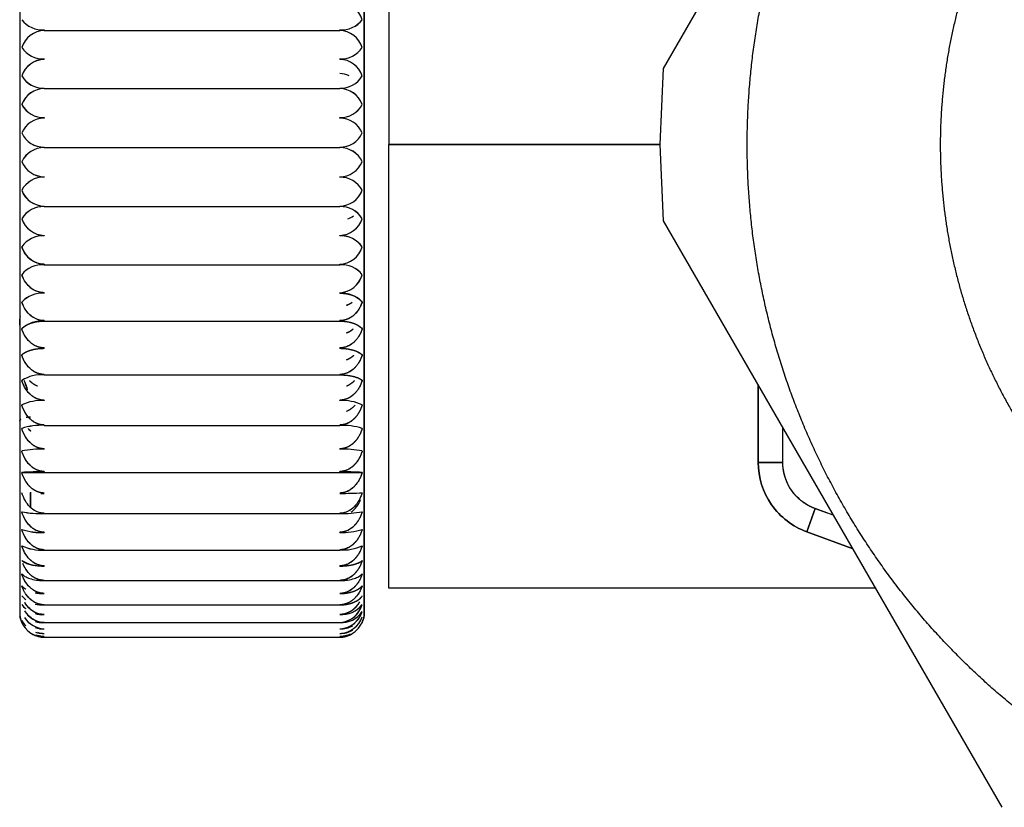
# Model space of a CAD drawing. Units: millimetres. Extents: x -18 to 1621, y -18 to 986.
# Drawn here: x 1483 to 1503, y 347 to 363 of the extents above; entities that cross this region are included whole.
import ezdxf

# ---------------------------------------------------------------- set-up
doc = ezdxf.new("R2010")
doc.units = ezdxf.units.MM
for name, color, linetype in [('40411000_SICHERH', 7, 'Continuous'), ('Default', 7, 'Continuous'), ('DV5_Standard', 7, 'Continuous')]:
    doc.layers.add(name, color=color, linetype=linetype)

# ---------------------------------------------------------------- blocks, each defined once
blk = doc.blocks.new('SE4')
at = {"layer": '40411000_SICHERH', "color": 7, "linetype": 'Continuous'}
for p, q in [((1503.443, 374.391), (1496.569, 362.485)), ((1483.496, 370.438), (1483.496, 351.438)), ((1490.496, 370.438), (1490.496, 351.438)), ((1490.496, 351.438), (1490.496, 370.438)), ((1483.496, 370.217), (1483.496, 351.576)), ((1490.996, 369.938), (1490.996, 360.938)), ((1483.996, 363.266), (1483.996, 363.258)), ((1483.996, 363.258), (1483.996, 363.266)), ((1483.996, 363.258), (1489.996, 363.258)), ((1489.996, 363.266), (1489.996, 363.258)), ((1489.996, 363.258), (1489.996, 363.266)), ((1483.996, 362.679), (1483.996, 362.67)), ((1483.996, 362.67), (1483.996, 362.679)), ((1489.996, 362.679), (1489.996, 362.67)), ((1489.996, 362.67), (1489.996, 362.679)), ((1496.569, 362.485), (1496.496, 360.938)), ((1483.996, 362.085), (1483.996, 362.076)), ((1483.996, 362.076), (1483.996, 362.085)), ((1483.996, 362.076), (1489.996, 362.076)), ((1489.996, 362.085), (1489.996, 362.076)), ((1489.996, 362.076), (1489.996, 362.085)), ((1483.996, 361.487), (1483.996, 361.478)), ((1483.996, 361.478), (1483.996, 361.487)), ((1489.996, 361.487), (1489.996, 361.478)), ((1489.996, 361.478), (1489.996, 361.487)), ((1483.996, 360.886), (1483.996, 360.877)), ((1483.996, 360.877), (1483.996, 360.886)), ((1483.996, 360.877), (1489.996, 360.877)), ((1489.996, 360.886), (1489.996, 360.877)), ((1489.996, 360.877), (1489.996, 360.886)), ((1496.496, 360.938), (1490.996, 360.938)), ((1490.996, 351.938), (1490.996, 360.938)), ((1490.996, 360.938), (1496.496, 360.938)), ((1496.496, 360.938), (1496.569, 359.391)), ((1483.996, 360.286), (1483.996, 360.277)), ((1483.996, 360.277), (1483.996, 360.286)), ((1489.996, 360.286), (1489.996, 360.277)), ((1489.996, 360.277), (1489.996, 360.286)), ((1483.996, 359.689), (1483.996, 359.68)), ((1483.996, 359.68), (1483.996, 359.689)), ((1483.996, 359.68), (1489.996, 359.68)), ((1489.996, 359.689), (1489.996, 359.68)), ((1489.996, 359.68), (1489.996, 359.689)), ((1496.569, 359.391), (1503.443, 347.485)), ((1483.996, 359.096), (1483.996, 359.087)), ((1483.996, 359.087), (1483.996, 359.096)), ((1489.996, 359.096), (1489.996, 359.087)), ((1489.996, 359.087), (1489.996, 359.096)), ((1483.996, 358.509), (1483.996, 358.501)), ((1483.996, 358.501), (1483.996, 358.509)), ((1483.996, 358.501), (1489.996, 358.501)), ((1489.996, 358.509), (1489.996, 358.501)), ((1489.996, 358.501), (1489.996, 358.509)), ((1483.996, 357.932), (1483.996, 357.923)), ((1483.996, 357.923), (1483.996, 357.932)), ((1489.996, 357.932), (1489.996, 357.923)), ((1489.996, 357.923), (1489.996, 357.932)), ((1483.996, 357.365), (1483.996, 357.356)), ((1483.996, 357.356), (1483.996, 357.365)), ((1483.996, 357.356), (1489.996, 357.356)), ((1489.996, 357.365), (1489.996, 357.356)), ((1489.996, 357.356), (1489.996, 357.365)), ((1483.996, 356.811), (1483.996, 356.803)), ((1483.996, 356.803), (1483.996, 356.811)), ((1489.996, 356.811), (1489.996, 356.803)), ((1489.996, 356.803), (1489.996, 356.811)), ((1483.996, 356.272), (1483.996, 356.264)), ((1483.996, 356.264), (1483.996, 356.272)), ((1483.996, 356.264), (1489.996, 356.264)), ((1489.996, 356.272), (1489.996, 356.264)), ((1489.996, 356.264), (1489.996, 356.272)), ((1498.496, 354.488), (1498.496, 356.052)), ((1498.496, 356.052), (1498.496, 354.488)), ((1483.996, 355.749), (1483.996, 355.742)), ((1483.996, 355.742), (1483.996, 355.749)), ((1489.996, 355.749), (1489.996, 355.742)), ((1489.996, 355.742), (1489.996, 355.749)), ((1483.496, 355.323), (1483.496, 355.239)), ((1483.498, 355.384), (1483.512, 355.354)), ((1483.996, 355.246), (1483.996, 355.238)), ((1483.996, 355.238), (1483.996, 355.246)), ((1483.996, 355.238), (1489.996, 355.238)), ((1489.996, 355.246), (1489.996, 355.238)), ((1489.996, 355.238), (1489.996, 355.246)), ((1483.496, 355.17), (1483.496, 354.777)), ((1498.996, 354.488), (1498.996, 355.186)), ((1498.996, 354.488), (1498.996, 355.186)), ((1483.496, 354.711), (1483.496, 354.621)), ((1483.996, 354.763), (1483.996, 354.756)), ((1483.996, 354.756), (1483.996, 354.763)), ((1489.996, 354.763), (1489.996, 354.756)), ((1489.996, 354.756), (1489.996, 354.763)), ((1498.996, 354.488), (1498.496, 354.488)), ((1498.496, 354.488), (1498.996, 354.488)), ((1483.538, 354.283), (1490.455, 354.283)), ((1483.996, 354.302), (1483.996, 354.295)), ((1483.996, 354.295), (1483.996, 354.302)), ((1489.996, 354.302), (1489.996, 354.295)), ((1489.996, 354.295), (1489.996, 354.302)), ((1483.496, 354.179), (1483.496, 353.865)), ((1483.496, 353.809), (1483.496, 353.474)), ((1483.719, 353.88), (1483.719, 353.564)), ((1483.719, 353.564), (1483.719, 353.879)), ((1483.996, 353.865), (1483.996, 353.859)), ((1483.996, 353.859), (1483.996, 353.865)), ((1489.996, 353.865), (1489.996, 353.859)), ((1489.996, 353.859), (1489.996, 353.865)), ((1483.496, 353.422), (1483.496, 353.355)), ((1483.996, 353.454), (1483.996, 353.448)), ((1483.996, 353.448), (1483.996, 353.454)), ((1483.996, 353.448), (1489.996, 353.448)), ((1489.996, 353.454), (1489.996, 353.448)), ((1489.996, 353.448), (1489.996, 353.454)), ((1499.483, 353.079), (1499.654, 353.548)), ((1499.654, 353.548), (1499.483, 353.079)), ((1500.019, 353.416), (1499.654, 353.548)), ((1500.019, 353.416), (1499.654, 353.548)), ((1499.654, 353.548), (1499.899, 353.46)), ((1500.019, 353.416), (1499.654, 353.548)), ((1483.996, 353.069), (1483.996, 353.063)), ((1483.996, 353.063), (1483.996, 353.069)), ((1489.996, 353.069), (1489.996, 353.063)), ((1489.996, 353.063), (1489.996, 353.069)), ((1500.408, 352.742), (1499.483, 353.079)), ((1499.483, 353.079), (1500.408, 352.742)), ((1483.996, 352.713), (1483.996, 352.708)), ((1483.996, 352.708), (1483.996, 352.713)), ((1483.996, 352.708), (1489.996, 352.708)), ((1489.996, 352.713), (1489.996, 352.708)), ((1489.996, 352.708), (1489.996, 352.713)), ((1483.496, 352.248), (1483.496, 352.205)), ((1483.996, 352.386), (1483.996, 352.382)), ((1483.996, 352.382), (1483.996, 352.386)), ((1489.996, 352.386), (1489.996, 352.382)), ((1489.996, 352.382), (1489.996, 352.386)), ((1483.996, 352.091), (1483.996, 352.087)), ((1483.996, 352.087), (1483.996, 352.091)), ((1483.996, 352.087), (1489.996, 352.087)), ((1489.996, 352.091), (1489.996, 352.087)), ((1489.996, 352.087), (1489.996, 352.091)), ((1483.996, 351.827), (1483.996, 351.823)), ((1483.996, 351.823), (1483.996, 351.827)), ((1489.996, 351.827), (1489.996, 351.823)), ((1489.996, 351.823), (1489.996, 351.827)), ((1490.991, 351.938), (1500.872, 351.938)), ((1483.996, 351.596), (1483.996, 351.593)), ((1483.996, 351.593), (1483.996, 351.596)), ((1483.996, 351.593), (1489.996, 351.593)), ((1489.996, 351.596), (1489.996, 351.593)), ((1489.996, 351.593), (1489.996, 351.596)), ((1483.996, 351.399), (1483.996, 351.396)), ((1483.996, 351.396), (1483.996, 351.399)), ((1483.996, 351.236), (1483.996, 351.234)), ((1483.996, 351.234), (1483.996, 351.236)), ((1483.996, 351.234), (1489.996, 351.234)), ((1489.996, 351.399), (1489.996, 351.396)), ((1489.996, 351.396), (1489.996, 351.399)), ((1489.996, 351.236), (1489.996, 351.234)), ((1489.996, 351.234), (1489.996, 351.236)), ((1483.996, 351.108), (1483.996, 351.106)), ((1483.996, 351.106), (1483.996, 351.108)), ((1483.996, 351.015), (1483.996, 351.014)), ((1483.996, 351.014), (1483.996, 351.015)), ((1489.996, 351.108), (1489.996, 351.106)), ((1489.996, 351.106), (1489.996, 351.108)), ((1489.996, 351.015), (1489.996, 351.014)), ((1489.996, 351.014), (1489.996, 351.015)), ((1483.996, 350.959), (1483.996, 350.958)), ((1483.996, 350.958), (1483.996, 350.959)), ((1483.996, 350.938), (1483.996, 350.938)), ((1483.996, 350.938), (1489.996, 350.938)), ((1483.996, 350.938), (1483.996, 350.938)), ((1489.996, 350.959), (1489.996, 350.958)), ((1489.996, 350.958), (1489.996, 350.959)), ((1489.996, 350.938), (1489.996, 350.938)), ((1489.996, 350.938), (1489.996, 350.938))]:
    blk.add_line(p, q, dxfattribs=at)
for centre, radius, start, end in [((1489.973, 363.336), 0.501, 15.9871, 87.2992), ((1483.965, 363.805), 0.54, 217.8098, 273.3581), ((1483.966, 363.808), 0.542, 217.9335, 273.2344), ((1490.031, 363.8), 0.535, 266.3473, 322.4848), ((1490.028, 363.805), 0.539, 266.5952, 322.2368), ((1484.015, 362.759), 0.499, 92.0774, 162.5881), ((1484.016, 362.756), 0.502, 92.2832, 162.3829), ((1489.978, 362.759), 0.499, 17.3981, 87.9358), ((1489.979, 362.759), 0.499, 17.3778, 87.9566), ((1483.971, 363.2), 0.522, 213.9825, 272.8302), ((1483.972, 363.201), 0.523, 214.0929, 272.7197), ((1490.024, 363.196), 0.518, 266.9347, 326.2527), ((1490.023, 363.199), 0.521, 267.1266, 326.0607), ((1484.008, 362.173), 0.497, 91.3652, 160.9898), ((1484.01, 362.171), 0.499, 91.5207, 160.835), ((1489.985, 362.173), 0.497, 19.0172, 88.6272), ((1489.985, 362.173), 0.497, 18.987, 88.6579), ((1483.977, 362.594), 0.51, 210.576, 272.2001), ((1483.978, 362.595), 0.511, 210.6716, 272.1046), ((1489.987, 361.882), 0.498, 66.1473, 88.8819), ((1489.988, 361.884), 0.496, 66.0811, 89.0237), ((1490.017, 362.591), 0.507, 267.6307, 329.5932), ((1490.016, 362.593), 0.509, 267.7608, 329.4631), ((1484.002, 361.58), 0.496, 90.62, 159.1513), ((1484.003, 361.578), 0.497, 90.7209, 159.0511), ((1489.991, 361.579), 0.496, 20.878, 89.35), ((1489.991, 361.58), 0.496, 20.8373, 89.3914), ((1483.983, 361.988), 0.502, 207.556, 271.5001), ((1483.984, 361.99), 0.503, 207.6359, 271.4203), ((1490.01, 361.987), 0.501, 268.3997, 332.5441), ((1490.01, 361.988), 0.502, 268.4652, 332.4786), ((1483.995, 360.981), 0.496, 89.8564, 157.0472), ((1483.996, 360.981), 0.497, 89.8993, 157.005), ((1489.997, 360.981), 0.497, 23.0057, 90.09), ((1489.998, 360.981), 0.496, 22.954, 90.1424), ((1483.99, 361.384), 0.497, 204.85, 270.7969), ((1483.99, 361.385), 0.499, 204.9326, 270.7143), ((1490.003, 361.384), 0.497, 269.2063, 335.1468), ((1490.003, 361.384), 0.497, 269.2037, 335.1494), ((1483.989, 360.379), 0.498, 89.0923, 154.649), ((1483.988, 360.379), 0.498, 89.0746, 154.6673), ((1490.004, 360.378), 0.499, 25.4283, 90.8297), ((1490.004, 360.379), 0.499, 25.3652, 90.8935), ((1483.996, 360.783), 0.496, 202.5397, 270.0005), ((1483.997, 360.783), 0.497, 202.5879, 269.9523), ((1489.996, 360.783), 0.497, 270.0367, 337.4231), ((1489.997, 360.782), 0.496, 269.9741, 337.4857), ((1483.982, 359.775), 0.503, 88.3492, 151.9256), ((1483.981, 359.776), 0.502, 88.2699, 152.0056), ((1490.01, 359.773), 0.504, 28.1764, 91.5481), ((1490.011, 359.774), 0.503, 28.1019, 91.6234), ((1484.003, 360.185), 0.496, 200.4801, 269.246), ((1484.003, 360.185), 0.497, 200.5132, 269.2129), ((1489.989, 360.186), 0.497, 270.856, 339.4179), ((1489.99, 360.185), 0.496, 270.733, 339.5408), ((1483.976, 359.169), 0.511, 87.6526, 148.8437), ((1483.974, 359.171), 0.509, 87.5124, 148.9845), ((1490.016, 359.167), 0.513, 31.2827, 92.2204), ((1490.017, 359.169), 0.512, 31.1969, 92.3068), ((1484.009, 359.593), 0.497, 198.6816, 268.5125), ((1484.01, 359.593), 0.498, 198.7004, 268.4937), ((1489.982, 359.595), 0.499, 271.6503, 341.1556), ((1489.984, 359.593), 0.497, 271.4708, 341.335), ((1489.987, 359.895), 0.497, 290.959, 305.8311), ((1489.987, 359.895), 0.497, 290.9959, 305.8296), ((1483.969, 358.564), 0.524, 87.032, 145.3684), ((1483.968, 358.567), 0.521, 86.8343, 145.5669), ((1490.022, 358.561), 0.526, 34.7808, 92.818), ((1490.023, 358.563), 0.525, 34.6846, 92.9149), ((1484.015, 359.008), 0.499, 197.1194, 267.8139), ((1489.975, 359.011), 0.502, 272.4049, 342.6618), ((1489.978, 359.008), 0.499, 272.1734, 342.8934), ((1483.963, 357.958), 0.544, 86.5207, 141.4653), ((1483.961, 357.963), 0.539, 86.272, 141.7148), ((1490.028, 357.955), 0.547, 38.7042, 93.3091), ((1490.029, 357.957), 0.545, 38.5988, 93.4152), ((1484.021, 358.433), 0.502, 195.7713, 267.1614), ((1489.969, 358.436), 0.505, 273.1081, 343.9591), ((1489.972, 358.433), 0.502, 272.8294, 344.2378), ((1483.956, 357.357), 0.567, 85.8648, 137.3921), ((1483.958, 357.351), 0.573, 86.154, 137.1021), ((1490.033, 357.347), 0.577, 43.0835, 93.6597), ((1484.027, 357.869), 0.505, 194.6182, 266.5642), ((1489.963, 357.872), 0.509, 273.7506, 345.067), ((1489.969, 358.156), 0.503, 289.0367, 304.3969), ((1478.891, 357.337), 4.606, 359.1863, 0.7922), ((1483.95, 356.749), 0.609, 85.6528, 132.568), ((1483.942, 355.49), 0.776, 85.9526, 121.3517), ((1483.945, 355.477), 0.789, 86.2541, 121.0497), ((1481.961, 355.48), 1.759, 15.8529, 22.2301), ((1483.942, 354.778), 0.965, 86.7581, 114.7225), ((1483.939, 354.795), 0.948, 86.5025, 114.9785), ((1490.049, 354.766), 0.977, 65.451, 93.068), ((1490.05, 354.773), 0.97, 65.3461, 93.1733), ((1483.94, 353.939), 1.301, 87.4915, 107.9746), ((1483.936, 353.962), 1.278, 87.309, 108.1574), ((1490.052, 353.932), 1.307, 72.0795, 92.4543), ((1490.051, 353.92), 1.319, 72.1701, 92.3634), ((1483.937, 352.653), 2.104, 88.3807, 100.9286), ((1490.061, 352.721), 2.036, 78.8607, 91.8299), ((1499.996, 354.488), 1.5, 180, 189.3108), ((1483.937, 347.939), 6.357, 89.4657, 93.5985), ((1483.939, 347.883), 6.413, 89.4838, 93.5805), ((1490.051, 347.763), 6.533, 86.4571, 90.4786), ((1490.055, 347.902), 6.393, 86.4132, 90.5226), ((1483.926, 359.515), 5.657, 269.997, 270.7171), ((1490.058, 359.861), 6.003, 269.4166, 273.7935), ((1490.055, 359.962), 6.104, 269.4527, 273.7573), ((1483.938, 355.53), 2.084, 258.9387, 271.6078), ((1483.931, 355.449), 2.002, 258.68, 271.8662), ((1490.054, 355.539), 2.092, 268.4188, 281.0349), ((1490.054, 355.542), 2.095, 268.4274, 281.0261), ((1483.94, 354.352), 1.29, 251.8643, 272.5279), ((1483.934, 354.31), 1.248, 251.5183, 272.8736), ((1490.052, 354.36), 1.298, 267.5393, 288.0689), ((1490.052, 354.359), 1.296, 267.5266, 288.0812), ((1499.996, 354.488), 1.5, 242.1529, 250), ((1483.942, 353.666), 0.96, 245.1253, 273.2564), ((1483.937, 353.639), 0.933, 244.7177, 273.6635), ((1490.05, 353.673), 0.966, 266.8419, 294.7769), ((1490.05, 353.671), 0.964, 266.8125, 294.8058), ((1483.945, 353.167), 0.786, 238.8307, 273.7328), ((1483.958, 352.164), 0.572, 222.7909, 233.8711), ((1483.955, 352.156), 0.564, 222.4037, 233.6196), ((1483.964, 351.938), 0.543, 218.4387, 230.6908), ((1483.961, 351.932), 0.537, 218.1041, 230.6902), ((1484.027, 351.903), 0.505, 211.1584, 266.5774), ((1483.955, 352.156), 0.564, 254.9194, 274.226), ((1483.958, 352.164), 0.572, 254.9053, 273.8397), ((1489.963, 351.906), 0.508, 273.7253, 330.614), ((1490.028, 351.94), 0.545, 266.6418, 321.4512), ((1489.969, 351.74), 0.505, 273.079, 343.9446), ((1490.029, 351.939), 0.544, 266.5945, 321.4975), ((1484.021, 351.737), 0.502, 211.449, 267.176), ((1483.961, 351.932), 0.537, 253.4445, 273.8029), ((1483.964, 351.938), 0.543, 253.4775, 273.4694), ((1490.023, 351.758), 0.525, 267.1395, 325.3606), ((1489.976, 351.609), 0.502, 272.3719, 342.6453), ((1490.023, 351.757), 0.524, 267.0976, 325.4014), ((1489.972, 351.737), 0.502, 272.8147, 324.2137), ((1483.982, 351.517), 0.503, 208.0069, 223.826), ((1484.015, 351.607), 0.499, 212.6776, 267.8296), ((1484.015, 351.607), 0.499, 212.7117, 267.854), ((1483.969, 351.757), 0.524, 252.5003, 272.9552), ((1483.967, 351.752), 0.519, 257.5579, 273.2268), ((1489.982, 351.514), 0.499, 271.6131, 341.1369), ((1489.978, 351.607), 0.499, 272.1575, 324.0759), ((1483.996, 351.434), 0.496, 238.6967, 251.7347), ((1483.976, 351.617), 0.511, 251.4227, 272.3326), ((1483.982, 351.517), 0.503, 250.5519, 271.6347), ((1483.981, 351.515), 0.501, 255.5238, 271.7696), ((1484.009, 351.513), 0.497, 252.2514, 268.5292), ((1484.009, 351.512), 0.497, 252.256, 268.5435), ((1483.974, 351.614), 0.508, 260.1047, 272.5369), ((1490.017, 351.618), 0.512, 267.7429, 298.4919), ((1490.017, 351.617), 0.511, 267.7077, 298.4915), ((1490.01, 351.518), 0.504, 268.4201, 299.8305), ((1490.011, 351.517), 0.503, 268.3925, 299.8295), ((1489.984, 351.512), 0.497, 271.454, 288.0247), ((1490.004, 351.457), 0.499, 269.1428, 296.2326), ((1490.004, 351.456), 0.498, 269.123, 296.2232), ((1483.989, 351.456), 0.498, 250.2116, 270.8909), ((1483.988, 351.455), 0.497, 254.5962, 270.9565), ((1484.003, 351.455), 0.496, 252.9445, 269.2634), ((1484.003, 351.455), 0.496, 252.942, 269.2666), ((1483.998, 351.445), 0.507, 255.6657, 269.855), ((1483.996, 351.438), 0.5, 255.5789, 270.0167), ((1483.996, 351.434), 0.496, 261.0066, 270.0096), ((1483.996, 351.434), 0.496, 262.1939, 270.0182), ((1489.989, 351.456), 0.497, 270.8145, 287.1393), ((1489.99, 351.454), 0.496, 270.7156, 287.0853), ((1489.995, 351.445), 0.507, 270.145, 292.7178), ((1489.997, 351.438), 0.5, 269.9833, 284.65), ((1489.997, 351.434), 0.496, 269.9908, 284.673), ((1489.997, 351.434), 0.496, 269.9564, 278.9601), ((1489.997, 351.434), 0.496, 289.6919, 297.9929)]:
    blk.add_arc(centre, radius, start, end, dxfattribs=at)
for points, degree, knots in [([(1498.274, 360.938), (1498.274, 362.388), (1498.557, 363.81), (1498.839, 365.231), (1499.395, 366.572), (1499.949, 367.91), (1500.755, 369.117), (1501.56, 370.322), (1502.586, 371.348), (1503.611, 372.373), (1504.817, 373.179), (1506.022, 373.984), (1507.362, 374.54), (1508.701, 375.094), (1510.124, 375.377), (1511.545, 375.66), (1512.996, 375.66), (1514.445, 375.66), (1515.869, 375.377), (1517.29, 375.095), (1518.63, 374.54), (1519.969, 373.985), (1521.176, 373.179), (1522.381, 372.374), (1523.407, 371.348), (1524.431, 370.324), (1525.238, 369.117), (1526.043, 367.912), (1526.598, 366.572), (1527.153, 365.233), (1527.436, 363.81), (1527.719, 362.389), (1527.719, 360.938)], 2, [0, 0, 0, 0.0625, 0.0625, 0.125, 0.125, 0.1875, 0.1875, 0.25, 0.25, 0.3125, 0.3125, 0.375, 0.375, 0.4375, 0.4375, 0.5, 0.5, 0.5625, 0.5625, 0.625, 0.625, 0.6875, 0.6875, 0.75, 0.75, 0.8125, 0.8125, 0.875, 0.875, 0.9375, 0.9375, 1, 1, 1]), ([(1523.796, 360.938), (1523.796, 362.002), (1523.589, 363.045), (1523.382, 364.087), (1522.974, 365.071), (1522.568, 366.052), (1521.976, 366.938), (1521.386, 367.821), (1520.633, 368.575), (1519.882, 369.326), (1518.997, 369.918), (1518.113, 370.508), (1517.129, 370.916), (1516.148, 371.322), (1515.103, 371.53), (1514.061, 371.738), (1512.996, 371.738), (1511.934, 371.738), (1510.889, 371.53), (1509.847, 371.323), (1508.863, 370.916), (1507.882, 370.509), (1506.996, 369.918), (1506.113, 369.327), (1505.36, 368.575), (1504.608, 367.823), (1504.017, 366.938), (1503.426, 366.054), (1503.019, 365.071), (1502.612, 364.089), (1502.404, 363.045), (1502.197, 362.003), (1502.196, 360.938)], 2, [0, 0, 0, 0.0625, 0.0625, 0.125, 0.125, 0.1875, 0.1875, 0.25, 0.25, 0.3125, 0.3125, 0.375, 0.375, 0.4375, 0.4375, 0.5, 0.5, 0.5625, 0.5625, 0.625, 0.625, 0.6875, 0.6875, 0.75, 0.75, 0.8125, 0.8125, 0.875, 0.875, 0.9375, 0.9375, 1, 1, 1]), ([(1527.719, 360.938), (1527.719, 359.487), (1527.436, 358.066), (1527.153, 356.644), (1526.598, 355.304), (1526.044, 353.965), (1525.238, 352.758), (1524.433, 351.554), (1523.407, 350.527), (1522.382, 349.503), (1521.176, 348.696), (1519.971, 347.891), (1518.63, 347.336), (1517.292, 346.781), (1515.869, 346.498), (1514.448, 346.215), (1512.996, 346.215), (1511.547, 346.215), (1510.124, 346.498), (1508.703, 346.781), (1507.362, 347.336), (1506.024, 347.89), (1504.817, 348.696), (1503.612, 349.501), (1502.586, 350.527), (1501.561, 351.552), (1500.755, 352.758), (1499.95, 353.963), (1499.395, 355.304), (1498.84, 356.642), (1498.557, 358.066), (1498.274, 359.486), (1498.274, 360.938)], 2, [0, 0, 0, 0.0625, 0.0625, 0.125, 0.125, 0.1875, 0.1875, 0.25, 0.25, 0.3125, 0.3125, 0.375, 0.375, 0.4375, 0.4375, 0.5, 0.5, 0.5625, 0.5625, 0.625, 0.625, 0.6875, 0.6875, 0.75, 0.75, 0.8125, 0.8125, 0.875, 0.875, 0.9375, 0.9375, 1, 1, 1]), ([(1502.196, 360.938), (1502.197, 359.873), (1502.404, 358.831), (1502.611, 357.789), (1503.019, 356.805), (1503.425, 355.823), (1504.017, 354.938), (1504.607, 354.054), (1505.36, 353.301), (1506.111, 352.55), (1506.996, 351.958), (1507.88, 351.367), (1508.863, 350.96), (1509.845, 350.553), (1510.889, 350.345), (1511.932, 350.138), (1512.996, 350.138), (1514.059, 350.138), (1515.103, 350.345), (1516.146, 350.552), (1517.129, 350.96), (1518.111, 351.366), (1518.997, 351.958), (1519.88, 352.548), (1520.633, 353.301), (1521.385, 354.052), (1521.976, 354.938), (1522.567, 355.821), (1522.974, 356.805), (1523.381, 357.786), (1523.589, 358.831), (1523.796, 359.872), (1523.796, 360.938)], 2, [0, 0, 0, 0.0625, 0.0625, 0.125, 0.125, 0.1875, 0.1875, 0.25, 0.25, 0.3125, 0.3125, 0.375, 0.375, 0.4375, 0.4375, 0.5, 0.5, 0.5625, 0.5625, 0.625, 0.625, 0.6875, 0.6875, 0.75, 0.75, 0.8125, 0.8125, 0.875, 0.875, 0.9375, 0.9375, 1, 1, 1]), ([(1483.996, 358.509), (1483.978, 358.51), (1483.94, 358.512), (1483.885, 358.523), (1483.831, 358.541), (1483.779, 358.566), (1483.702, 358.616), (1483.607, 358.711), (1483.562, 358.808), (1483.538, 358.861)], 3, [0, 0, 0, 0, 0.084201, 0.169579, 0.256964, 0.347117, 0.440714, 0.695531, 1, 1, 1, 1]), ([(1483.996, 357.932), (1483.978, 357.932), (1483.94, 357.934), (1483.885, 357.946), (1483.831, 357.965), (1483.779, 357.99), (1483.702, 358.042), (1483.607, 358.14), (1483.562, 358.242), (1483.538, 358.297)], 3, [0, 0, 0, 0, 0.084201, 0.169579, 0.256964, 0.347117, 0.440714, 0.695531, 1, 1, 1, 1]), ([(1489.996, 357.923), (1490.141, 357.922), (1490.261, 357.878), (1490.389, 357.83), (1490.455, 357.741)], 2, [0, 0, 0, 0.5, 0.5, 1, 1, 1]), ([(1483.996, 357.365), (1483.978, 357.366), (1483.94, 357.367), (1483.885, 357.38), (1483.831, 357.399), (1483.779, 357.425), (1483.702, 357.478), (1483.607, 357.58), (1483.562, 357.685), (1483.538, 357.741)], 3, [0, 0, 0, 0, 0.084201, 0.169579, 0.256964, 0.347117, 0.440714, 0.695531, 1, 1, 1, 1]), ([(1490.455, 357.741), (1490.391, 357.563), (1490.264, 357.461), (1490.146, 357.367), (1489.996, 357.365)], 2, [0, 0, 0, 0.5, 0.5, 1, 1, 1]), ([(1490.134, 357.677), (1490.143, 357.68), (1490.17, 357.691), (1490.21, 357.711), (1490.24, 357.731), (1490.253, 357.74)], 3, [0.2128662, 0.2128662, 0.2128662, 0.2128662, 0.2553627, 0.3449153, 0.423323, 0.423323, 0.423323, 0.423323]), ([(1483.538, 357.198), (1483.601, 357.273), (1483.729, 357.316), (1483.846, 357.355), (1483.996, 357.356)], 2, [0, 0, 0, 0.5, 0.5, 1, 1, 1]), ([(1489.996, 357.356), (1490.015, 357.356), (1490.052, 357.355), (1490.107, 357.35), (1490.161, 357.342), (1490.213, 357.331), (1490.29, 357.309), (1490.386, 357.266), (1490.43, 357.222), (1490.455, 357.198)], 3, [0, 0, 0, 0, 0.083687, 0.168536, 0.255363, 0.344915, 0.437861, 0.693832, 1, 1, 1, 1]), ([(1489.996, 357.356), (1490.141, 357.355), (1490.261, 357.317), (1490.389, 357.275), (1490.455, 357.198)], 2, [0, 0, 0, 0.5, 0.5, 1, 1, 1]), ([(1483.996, 356.811), (1483.851, 356.813), (1483.731, 356.908), (1483.603, 357.01), (1483.538, 357.198)], 2, [0, 0, 0, 0.5, 0.5, 1, 1, 1]), ([(1483.996, 356.811), (1483.978, 356.812), (1483.94, 356.813), (1483.885, 356.826), (1483.831, 356.846), (1483.779, 356.873), (1483.702, 356.928), (1483.607, 357.032), (1483.562, 357.139), (1483.538, 357.198)], 3, [0, 0, 0, 0, 0.084201, 0.169579, 0.256964, 0.347117, 0.440714, 0.695531, 1, 1, 1, 1]), ([(1490.455, 357.198), (1490.446, 357.173), (1490.428, 357.126), (1490.393, 357.06), (1490.354, 357.002), (1490.311, 356.952), (1490.256, 356.9), (1490.183, 356.853), (1490.092, 356.818), (1490.028, 356.813), (1489.996, 356.811)], 3, [0, 0, 0, 0, 0.126562, 0.245424, 0.356736, 0.460724, 0.557709, 0.711503, 0.857723, 1, 1, 1, 1]), ([(1490.455, 357.198), (1490.391, 357.014), (1490.264, 356.909), (1490.146, 356.813), (1489.996, 356.811)], 2, [0, 0, 0, 0.5, 0.5, 1, 1, 1]), ([(1490.134, 357.117), (1490.143, 357.12), (1490.17, 357.131), (1490.213, 357.153), (1490.249, 357.178), (1490.268, 357.193), (1490.271, 357.196)], 3, [0.2129432, 0.2129432, 0.2129432, 0.2129432, 0.2553627, 0.3449153, 0.4378607, 0.458978, 0.458978, 0.458978, 0.458978]), ([(1490.134, 357.117), (1490.201, 357.141), (1490.261, 357.188), (1490.266, 357.192), (1490.271, 357.196)], 2, [0.2486414, 0.2486414, 0.2486414, 0.5, 0.5, 0.5206879, 0.5206879, 0.5206879]), ([(1483.538, 356.667), (1483.601, 356.731), (1483.729, 356.768), (1483.846, 356.802), (1483.996, 356.803)], 2, [0, 0, 0, 0.5, 0.5, 1, 1, 1]), ([(1483.538, 356.667), (1483.547, 356.676), (1483.565, 356.692), (1483.599, 356.715), (1483.638, 356.735), (1483.681, 356.753), (1483.737, 356.771), (1483.809, 356.788), (1483.901, 356.8), (1483.965, 356.802), (1483.996, 356.803)], 3, [0, 0, 0, 0, 0.126134, 0.244675, 0.355772, 0.459649, 0.556622, 0.710839, 0.857413, 1, 1, 1, 1]), ([(1489.996, 356.803), (1490.015, 356.802), (1490.052, 356.802), (1490.107, 356.797), (1490.161, 356.79), (1490.213, 356.781), (1490.29, 356.762), (1490.386, 356.725), (1490.43, 356.688), (1490.455, 356.667)], 3, [0, 0, 0, 0, 0.083687, 0.168536, 0.255363, 0.344915, 0.437861, 0.693832, 1, 1, 1, 1]), ([(1489.996, 356.803), (1490.141, 356.802), (1490.261, 356.769), (1490.389, 356.733), (1490.455, 356.667)], 2, [0, 0, 0, 0.5, 0.5, 1, 1, 1]), ([(1483.996, 356.272), (1483.851, 356.274), (1483.731, 356.372), (1483.603, 356.475), (1483.538, 356.667)], 2, [0, 0, 0, 0.5, 0.5, 1, 1, 1]), ([(1483.996, 356.272), (1483.978, 356.273), (1483.94, 356.274), (1483.885, 356.287), (1483.831, 356.307), (1483.779, 356.335), (1483.702, 356.391), (1483.607, 356.498), (1483.562, 356.608), (1483.538, 356.667)], 3, [0, 0, 0, 0, 0.084201, 0.169579, 0.256964, 0.347117, 0.440714, 0.695531, 1, 1, 1, 1]), ([(1490.455, 356.667), (1490.446, 356.642), (1490.428, 356.594), (1490.393, 356.527), (1490.354, 356.467), (1490.311, 356.416), (1490.256, 356.363), (1490.183, 356.315), (1490.092, 356.279), (1490.028, 356.274), (1489.996, 356.272)], 3, [0, 0, 0, 0, 0.126562, 0.245424, 0.356736, 0.460724, 0.557709, 0.711503, 0.857723, 1, 1, 1, 1]), ([(1490.455, 356.667), (1490.391, 356.48), (1490.264, 356.373), (1490.146, 356.274), (1489.996, 356.272)], 2, [0, 0, 0, 0.5, 0.5, 1, 1, 1]), ([(1490.134, 356.571), (1490.143, 356.574), (1490.17, 356.585), (1490.213, 356.608), (1490.254, 356.637), (1490.278, 356.657), (1490.286, 356.664)], 3, [0.2130161, 0.2130161, 0.2130161, 0.2130161, 0.2553627, 0.3449153, 0.4378607, 0.4886069, 0.4886069, 0.4886069, 0.4886069]), ([(1490.134, 356.571), (1490.201, 356.595), (1490.261, 356.643), (1490.274, 356.653), (1490.286, 356.664)], 2, [0.2487152, 0.2487152, 0.2487152, 0.5, 0.5, 0.5496146, 0.5496146, 0.5496146]), ([(1489.996, 356.264), (1490.015, 356.263), (1490.052, 356.263), (1490.107, 356.259), (1490.161, 356.254), (1490.213, 356.246), (1490.29, 356.231), (1490.386, 356.2), (1490.43, 356.169), (1490.455, 356.152)], 3, [0, 0, 0, 0, 0.083687, 0.168536, 0.255363, 0.344915, 0.437861, 0.693832, 1, 1, 1, 1]), ([(1489.996, 356.264), (1490.141, 356.263), (1490.261, 356.236), (1490.389, 356.207), (1490.455, 356.152)], 2, [0, 0, 0, 0.5, 0.5, 1, 1, 1]), ([(1483.996, 355.749), (1483.851, 355.752), (1483.732, 355.85), (1483.603, 355.956), (1483.538, 356.152)], 2, [0, 0, 0, 0.5, 0.5, 1, 1, 1]), ([(1483.996, 355.749), (1483.978, 355.75), (1483.941, 355.752), (1483.886, 355.765), (1483.832, 355.785), (1483.78, 355.814), (1483.702, 355.87), (1483.607, 355.979), (1483.562, 356.091), (1483.538, 356.152)], 3, [0, 0, 0, 0, 0.083758, 0.168678, 0.255574, 0.345199, 0.438221, 0.694062, 1, 1, 1, 1]), ([(1483.694, 356.149), (1483.711, 356.132), (1483.729, 356.117), (1483.788, 356.066), (1483.857, 356.04)], 2, [0.429471, 0.429471, 0.429471, 0.5, 0.5, 0.7541935, 0.7541935, 0.7541935]), ([(1490.455, 356.152), (1490.446, 356.127), (1490.428, 356.077), (1490.393, 356.008), (1490.354, 355.948), (1490.31, 355.895), (1490.255, 355.842), (1490.183, 355.793), (1490.091, 355.757), (1490.028, 355.752), (1489.996, 355.749)], 3, [0, 0, 0, 0, 0.127103, 0.246434, 0.358145, 0.462465, 0.559722, 0.712753, 0.858316, 1, 1, 1, 1]), ([(1490.455, 356.152), (1490.391, 355.961), (1490.263, 355.851), (1490.146, 355.752), (1489.996, 355.749)], 2, [0, 0, 0, 0.5, 0.5, 1, 1, 1]), ([(1490.134, 356.04), (1490.201, 356.065), (1490.261, 356.114), (1490.281, 356.13), (1490.299, 356.149)], 2, [0.2487857, 0.2487857, 0.2487857, 0.5, 0.5, 0.5772674, 0.5772674, 0.5772674]), ([(1483.996, 355.246), (1483.851, 355.248), (1483.731, 355.349), (1483.603, 355.456), (1483.538, 355.655)], 2, [0, 0, 0, 0.5, 0.5, 1, 1, 1]), ([(1483.996, 355.246), (1483.978, 355.247), (1483.94, 355.248), (1483.885, 355.262), (1483.831, 355.283), (1483.779, 355.312), (1483.702, 355.369), (1483.607, 355.48), (1483.562, 355.593), (1483.538, 355.655)], 3, [0, 0, 0, 0, 0.084201, 0.169579, 0.256964, 0.347117, 0.440714, 0.695531, 1, 1, 1, 1]), ([(1490.455, 355.655), (1490.446, 355.629), (1490.428, 355.579), (1490.393, 355.509), (1490.354, 355.448), (1490.311, 355.395), (1490.256, 355.34), (1490.183, 355.291), (1490.092, 355.253), (1490.028, 355.248), (1489.996, 355.246)], 3, [0, 0, 0, 0, 0.126562, 0.245424, 0.356736, 0.460724, 0.557709, 0.711503, 0.857723, 1, 1, 1, 1]), ([(1490.455, 355.655), (1490.391, 355.461), (1490.264, 355.35), (1490.146, 355.248), (1489.996, 355.246)], 2, [0, 0, 0, 0.5, 0.5, 1, 1, 1]), ([(1490.134, 355.527), (1490.201, 355.553), (1490.261, 355.602), (1490.288, 355.624), (1490.312, 355.65)], 2, [0.2488536, 0.2488536, 0.2488536, 0.5, 0.5, 0.6038109, 0.6038109, 0.6038109]), ([(1483.631, 355.402), (1483.632, 355.403), (1483.659, 355.408), (1483.69, 355.411), (1483.719, 355.414)], 3, [0.7605407, 0.7605407, 0.7605407, 0.7605407, 0.7698754, 1, 1, 1, 1]), ([(1483.496, 355.323), (1483.497, 355.328), (1483.499, 355.337), (1483.504, 355.345), (1483.506, 355.347)], 3, [0, 0, 0, 0, 0.1337764, 0.1933122, 0.1933122, 0.1933122, 0.1933122]), ([(1483.996, 354.763), (1483.851, 354.765), (1483.731, 354.867), (1483.603, 354.975), (1483.538, 355.176)], 2, [0, 0, 0, 0.5, 0.5, 1, 1, 1]), ([(1483.996, 354.763), (1483.978, 354.764), (1483.94, 354.765), (1483.885, 354.779), (1483.831, 354.8), (1483.779, 354.829), (1483.702, 354.888), (1483.607, 354.999), (1483.562, 355.114), (1483.538, 355.176)], 3, [0, 0, 0, 0, 0.084201, 0.169579, 0.256964, 0.347117, 0.440714, 0.695531, 1, 1, 1, 1]), ([(1483.67, 355.172), (1483.674, 355.167), (1483.689, 355.15), (1483.705, 355.134), (1483.717, 355.123)], 3, [0.4291804, 0.4291804, 0.4291804, 0.4291804, 0.4596486, 0.5333888, 0.5333888, 0.5333888, 0.5333888]), ([(1490.455, 355.176), (1490.446, 355.15), (1490.428, 355.099), (1490.393, 355.029), (1490.354, 354.967), (1490.311, 354.913), (1490.256, 354.858), (1490.183, 354.808), (1490.092, 354.77), (1490.028, 354.765), (1489.996, 354.763)], 3, [0, 0, 0, 0, 0.126562, 0.245424, 0.356736, 0.460724, 0.557709, 0.711503, 0.857723, 1, 1, 1, 1]), ([(1490.455, 355.176), (1490.391, 354.98), (1490.264, 354.868), (1490.146, 354.765), (1489.996, 354.763)], 2, [0, 0, 0, 0.5, 0.5, 1, 1, 1]), ([(1483.996, 354.302), (1483.851, 354.304), (1483.731, 354.407), (1483.603, 354.516), (1483.538, 354.718)], 2, [0, 0, 0, 0.5, 0.5, 1, 1, 1]), ([(1483.996, 354.302), (1483.978, 354.303), (1483.94, 354.305), (1483.885, 354.318), (1483.831, 354.339), (1483.779, 354.369), (1483.702, 354.428), (1483.607, 354.54), (1483.562, 354.655), (1483.538, 354.718)], 3, [0, 0, 0, 0, 0.084201, 0.169579, 0.256964, 0.347117, 0.440714, 0.695531, 1, 1, 1, 1]), ([(1490.455, 354.718), (1490.446, 354.692), (1490.428, 354.641), (1490.393, 354.57), (1490.354, 354.508), (1490.311, 354.454), (1490.256, 354.398), (1490.183, 354.347), (1490.092, 354.309), (1490.028, 354.304), (1489.996, 354.302)], 3, [0, 0, 0, 0, 0.126562, 0.245424, 0.356736, 0.460724, 0.557709, 0.711503, 0.857723, 1, 1, 1, 1]), ([(1490.455, 354.718), (1490.391, 354.521), (1490.264, 354.408), (1490.146, 354.304), (1489.996, 354.302)], 2, [0, 0, 0, 0.5, 0.5, 1, 1, 1]), ([(1499.483, 353.079), (1499.196, 353.183), (1498.943, 353.378), (1498.593, 353.878), (1498.496, 354.183), (1498.496, 354.488)], 3, [0, 0, 0, 0, 0.5, 0.5, 1, 1, 1, 1]), ([(1498.496, 354.488), (1498.496, 354.183), (1498.593, 353.878), (1498.943, 353.378), (1499.196, 353.183), (1499.483, 353.079)], 3, [0, 0, 0, 0, 0.5, 0.5, 1, 1, 1, 1]), ([(1499.654, 353.548), (1499.463, 353.618), (1499.294, 353.748), (1499.061, 354.081), (1498.996, 354.284), (1498.996, 354.488)], 3, [0, 0, 0, 0, 0.5, 0.5, 1, 1, 1, 1]), ([(1499.654, 353.548), (1499.509, 353.602), (1499.388, 353.695), (1499.266, 353.788), (1499.177, 353.914), (1499.09, 354.04), (1499.043, 354.187), (1498.997, 354.332), (1498.996, 354.488)], 2, [0, 0, 0, 0.25, 0.25, 0.5, 0.5, 0.75, 0.75, 1, 1, 1]), ([(1483.996, 353.865), (1483.851, 353.867), (1483.731, 353.97), (1483.603, 354.08), (1483.538, 354.283)], 2, [0, 0, 0, 0.5, 0.5, 1, 1, 1]), ([(1483.996, 353.865), (1483.978, 353.866), (1483.94, 353.868), (1483.885, 353.881), (1483.831, 353.902), (1483.779, 353.932), (1483.702, 353.991), (1483.607, 354.104), (1483.562, 354.22), (1483.538, 354.283)], 3, [0, 0, 0, 0, 0.084201, 0.169579, 0.256964, 0.347117, 0.440714, 0.695531, 1, 1, 1, 1]), ([(1490.455, 354.283), (1490.446, 354.256), (1490.428, 354.205), (1490.393, 354.134), (1490.354, 354.071), (1490.311, 354.017), (1490.256, 353.962), (1490.183, 353.911), (1490.092, 353.872), (1490.028, 353.867), (1489.996, 353.865)], 3, [0, 0, 0, 0, 0.126562, 0.245424, 0.356736, 0.460724, 0.557709, 0.711503, 0.857723, 1, 1, 1, 1]), ([(1490.455, 354.283), (1490.391, 354.085), (1490.264, 353.971), (1490.146, 353.867), (1489.996, 353.865)], 2, [0, 0, 0, 0.5, 0.5, 1, 1, 1]), ([(1483.996, 353.454), (1483.98, 353.454), (1483.953, 353.456), (1483.898, 353.465), (1483.808, 353.497), (1483.7, 353.578), (1483.599, 353.711), (1483.56, 353.815), (1483.538, 353.871)], 3, [0, 0, 0, 0, 0.07335, 0.12546, 0.250542, 0.500191, 0.726749, 1, 1, 1, 1]), ([(1490.455, 353.871), (1490.445, 353.843), (1490.426, 353.79), (1490.377, 353.691), (1490.298, 353.58), (1490.189, 353.5), (1490.102, 353.468), (1490.048, 353.456), (1490.015, 353.454), (1489.996, 353.454)], 3, [0, 0, 0, 0, 0.138183, 0.250825, 0.500827, 0.749949, 0.849985, 0.917269, 1, 1, 1, 1]), ([(1490.232, 353.48), (1490.253, 353.495), (1490.311, 353.546), (1490.376, 353.631), (1490.41, 353.704), (1490.422, 353.732)], 3, [0.3823199, 0.3823199, 0.3823199, 0.3823199, 0.500183, 0.7267079, 0.8636706, 0.8636706, 0.8636706, 0.8636706]), ([(1483.996, 353.069), (1483.851, 353.071), (1483.731, 353.174), (1483.603, 353.283), (1483.538, 353.485)], 2, [0, 0, 0, 0.5, 0.5, 1, 1, 1]), ([(1483.996, 353.069), (1483.978, 353.07), (1483.94, 353.072), (1483.885, 353.085), (1483.831, 353.106), (1483.779, 353.136), (1483.702, 353.195), (1483.607, 353.307), (1483.562, 353.423), (1483.538, 353.485)], 3, [0, 0, 0, 0, 0.084201, 0.169579, 0.256964, 0.347117, 0.440714, 0.695531, 1, 1, 1, 1]), ([(1490.455, 353.485), (1490.446, 353.459), (1490.428, 353.408), (1490.393, 353.337), (1490.354, 353.275), (1490.311, 353.221), (1490.256, 353.165), (1490.183, 353.115), (1490.092, 353.076), (1490.028, 353.071), (1489.996, 353.069)], 3, [0, 0, 0, 0, 0.126562, 0.245424, 0.356736, 0.460724, 0.557709, 0.711503, 0.857723, 1, 1, 1, 1]), ([(1490.455, 353.485), (1490.391, 353.288), (1490.264, 353.175), (1490.146, 353.072), (1489.996, 353.069)], 2, [0, 0, 0, 0.5, 0.5, 1, 1, 1]), ([(1483.996, 352.713), (1483.851, 352.715), (1483.731, 352.817), (1483.603, 352.926), (1483.538, 353.126)], 2, [0, 0, 0, 0.5, 0.5, 1, 1, 1]), ([(1483.996, 352.713), (1483.978, 352.714), (1483.94, 352.716), (1483.885, 352.729), (1483.831, 352.75), (1483.779, 352.779), (1483.702, 352.838), (1483.607, 352.949), (1483.562, 353.064), (1483.538, 353.126)], 3, [0, 0, 0, 0, 0.084201, 0.169579, 0.256964, 0.347117, 0.440714, 0.695531, 1, 1, 1, 1]), ([(1490.455, 353.126), (1490.446, 353.1), (1490.428, 353.049), (1490.393, 352.979), (1490.354, 352.917), (1490.311, 352.863), (1490.256, 352.809), (1490.183, 352.758), (1490.092, 352.72), (1490.028, 352.715), (1489.996, 352.713)], 3, [0, 0, 0, 0, 0.126562, 0.245424, 0.356736, 0.460724, 0.557709, 0.711503, 0.857723, 1, 1, 1, 1]), ([(1490.455, 353.126), (1490.391, 352.93), (1490.264, 352.818), (1490.146, 352.715), (1489.996, 352.713)], 2, [0, 0, 0, 0.5, 0.5, 1, 1, 1]), ([(1483.996, 352.386), (1483.851, 352.389), (1483.731, 352.49), (1483.603, 352.597), (1483.538, 352.795)], 2, [0, 0, 0, 0.5, 0.5, 1, 1, 1]), ([(1483.996, 352.386), (1483.978, 352.387), (1483.94, 352.389), (1483.885, 352.402), (1483.831, 352.423), (1483.779, 352.452), (1483.702, 352.51), (1483.607, 352.62), (1483.562, 352.734), (1483.538, 352.795)], 3, [0, 0, 0, 0, 0.084201, 0.169579, 0.256964, 0.347117, 0.440714, 0.695531, 1, 1, 1, 1]), ([(1490.455, 352.795), (1490.446, 352.769), (1490.428, 352.719), (1490.393, 352.65), (1490.354, 352.588), (1490.311, 352.535), (1490.256, 352.481), (1490.183, 352.431), (1490.092, 352.394), (1490.028, 352.389), (1489.996, 352.386)], 3, [0, 0, 0, 0, 0.126562, 0.245424, 0.356736, 0.460724, 0.557709, 0.711503, 0.857723, 1, 1, 1, 1]), ([(1490.455, 352.795), (1490.391, 352.602), (1490.264, 352.491), (1490.146, 352.389), (1489.996, 352.386)], 2, [0, 0, 0, 0.5, 0.5, 1, 1, 1]), ([(1483.538, 352.494), (1483.547, 352.486), (1483.565, 352.473), (1483.6, 352.453), (1483.639, 352.437), (1483.682, 352.422), (1483.738, 352.408), (1483.81, 352.394), (1483.901, 352.384), (1483.965, 352.382), (1483.996, 352.382)], 3, [0, 0, 0, 0, 0.126594, 0.245547, 0.357008, 0.461206, 0.558462, 0.711976, 0.857949, 1, 1, 1, 1]), ([(1483.996, 352.091), (1483.851, 352.093), (1483.731, 352.192), (1483.622, 352.282), (1483.559, 352.436)], 2, [0, 0, 0, 0.5, 0.5, 0.9240579, 0.9240579, 0.9240579]), ([(1483.996, 352.091), (1483.978, 352.092), (1483.94, 352.093), (1483.885, 352.106), (1483.831, 352.127), (1483.779, 352.156), (1483.702, 352.212), (1483.621, 352.305), (1483.579, 352.395), (1483.561, 352.437)], 3, [0, 0, 0, 0, 0.0842009, 0.1695792, 0.256964, 0.3471168, 0.4407145, 0.6955311, 0.9044961, 0.9044961, 0.9044961, 0.9044961]), ([(1489.996, 352.382), (1490.015, 352.382), (1490.052, 352.382), (1490.107, 352.386), (1490.161, 352.391), (1490.213, 352.399), (1490.29, 352.415), (1490.386, 352.445), (1490.43, 352.476), (1490.455, 352.494)], 3, [0, 0, 0, 0, 0.083453, 0.168054, 0.254611, 0.343867, 0.436486, 0.693047, 1, 1, 1, 1]), ([(1490.455, 352.494), (1490.446, 352.468), (1490.428, 352.419), (1490.393, 352.35), (1490.354, 352.29), (1490.311, 352.237), (1490.256, 352.184), (1490.183, 352.135), (1490.092, 352.098), (1490.028, 352.093), (1489.996, 352.091)], 3, [0, 0, 0, 0, 0.126562, 0.245424, 0.356736, 0.460724, 0.557709, 0.711503, 0.857723, 1, 1, 1, 1]), ([(1490.455, 352.494), (1490.391, 352.303), (1490.264, 352.193), (1490.146, 352.093), (1489.996, 352.091)], 2, [0, 0, 0, 0.5, 0.5, 1, 1, 1]), ([(1489.996, 352.382), (1490.141, 352.382), (1490.26, 352.41), (1490.389, 352.439), (1490.455, 352.494)], 2, [0, 0, 0, 0.5, 0.5, 1, 1, 1]), ([(1483.996, 351.827), (1483.851, 351.829), (1483.731, 351.927), (1483.603, 352.03), (1483.538, 352.222)], 2, [0, 0, 0, 0.5, 0.5, 1, 1, 1]), ([(1483.996, 351.827), (1483.978, 351.828), (1483.94, 351.83), (1483.885, 351.842), (1483.831, 351.862), (1483.779, 351.891), (1483.702, 351.946), (1483.607, 352.053), (1483.562, 352.163), (1483.538, 352.222)], 3, [0, 0, 0, 0, 0.084201, 0.169579, 0.256964, 0.347117, 0.440714, 0.695531, 1, 1, 1, 1]), ([(1483.538, 352.222), (1483.548, 352.213), (1483.566, 352.195), (1483.616, 352.164), (1483.695, 352.128), (1483.804, 352.101), (1483.891, 352.091), (1483.945, 352.087), (1483.978, 352.087), (1483.996, 352.087)], 3, [0, 0, 0, 0, 0.138218, 0.250819, 0.500824, 0.749945, 0.849983, 0.91724, 1, 1, 1, 1]), ([(1489.996, 352.087), (1490.013, 352.087), (1490.04, 352.086), (1490.095, 352.091), (1490.185, 352.1), (1490.293, 352.127), (1490.394, 352.169), (1490.433, 352.204), (1490.455, 352.222)], 3, [0, 0, 0, 0, 0.073344, 0.125453, 0.250546, 0.500183, 0.726708, 1, 1, 1, 1]), ([(1490.455, 352.222), (1490.446, 352.197), (1490.428, 352.149), (1490.393, 352.082), (1490.354, 352.022), (1490.311, 351.971), (1490.256, 351.918), (1490.183, 351.87), (1490.092, 351.834), (1490.028, 351.829), (1489.996, 351.827)], 3, [0, 0, 0, 0, 0.126562, 0.245424, 0.356736, 0.460724, 0.557709, 0.711503, 0.857723, 1, 1, 1, 1]), ([(1490.455, 352.222), (1490.391, 352.035), (1490.264, 351.928), (1490.146, 351.829), (1489.996, 351.827)], 2, [0, 0, 0, 0.5, 0.5, 1, 1, 1]), ([(1483.996, 351.596), (1483.851, 351.598), (1483.731, 351.694), (1483.603, 351.795), (1483.538, 351.983)], 2, [0, 0, 0, 0.5, 0.5, 1, 1, 1]), ([(1483.538, 351.983), (1483.547, 351.972), (1483.565, 351.953), (1483.593, 351.931), (1483.612, 351.918), (1483.617, 351.915)], 3, [0, 0, 0, 0, 0.1261341, 0.244675, 0.2927015, 0.2927015, 0.2927015, 0.2927015]), ([(1483.996, 351.596), (1483.978, 351.597), (1483.94, 351.598), (1483.885, 351.611), (1483.831, 351.631), (1483.779, 351.658), (1483.702, 351.713), (1483.651, 351.768), (1483.622, 351.813)], 3, [0, 0, 0, 0, 0.0842009, 0.1695792, 0.256964, 0.3471168, 0.4407145, 0.6955311, 0.6955311, 0.6955311, 0.6955311]), ([(1483.809, 351.842), (1483.81, 351.842), (1483.84, 351.836), (1483.901, 351.826), (1483.965, 351.824), (1483.996, 351.823)], 3, [0.7055013, 0.7055013, 0.7055013, 0.7055013, 0.710839, 0.8574129, 1, 1, 1, 1]), ([(1489.996, 351.823), (1490.015, 351.824), (1490.052, 351.824), (1490.107, 351.829), (1490.161, 351.837), (1490.213, 351.849), (1490.29, 351.871), (1490.386, 351.914), (1490.43, 351.958), (1490.455, 351.983)], 3, [0, 0, 0, 0, 0.083687, 0.168536, 0.255363, 0.344915, 0.437861, 0.693832, 1, 1, 1, 1]), ([(1490.455, 351.983), (1490.446, 351.958), (1490.428, 351.911), (1490.393, 351.845), (1490.354, 351.787), (1490.311, 351.737), (1490.256, 351.685), (1490.183, 351.638), (1490.092, 351.603), (1490.028, 351.598), (1489.996, 351.596)], 3, [0, 0, 0, 0, 0.126562, 0.245424, 0.356736, 0.460724, 0.557709, 0.711503, 0.857723, 1, 1, 1, 1]), ([(1490.455, 351.983), (1490.391, 351.8), (1490.264, 351.695), (1490.146, 351.598), (1489.996, 351.596)], 2, [0, 0, 0, 0.5, 0.5, 1, 1, 1]), ([(1489.996, 351.823), (1490.141, 351.824), (1490.261, 351.863), (1490.389, 351.905), (1490.455, 351.983)], 2, [0, 0, 0, 0.5, 0.5, 1, 1, 1]), ([(1483.996, 351.399), (1483.978, 351.4), (1483.94, 351.401), (1483.885, 351.413), (1483.831, 351.432), (1483.779, 351.459), (1483.702, 351.512), (1483.642, 351.576), (1483.607, 351.632), (1483.601, 351.643)], 3, [0, 0, 0, 0, 0.0842009, 0.1695792, 0.256964, 0.3471168, 0.4407145, 0.6955311, 0.7594809, 0.7594809, 0.7594809, 0.7594809]), ([(1489.996, 351.593), (1490.015, 351.593), (1490.052, 351.594), (1490.107, 351.6), (1490.161, 351.609), (1490.213, 351.622), (1490.29, 351.647), (1490.386, 351.696), (1490.43, 351.747), (1490.455, 351.775)], 3, [0, 0, 0, 0, 0.083687, 0.168536, 0.255363, 0.344915, 0.437861, 0.693832, 1, 1, 1, 1]), ([(1489.996, 351.593), (1490.141, 351.594), (1490.261, 351.638), (1490.389, 351.686), (1490.455, 351.775)], 2, [0, 0, 0, 0.5, 0.5, 1, 1, 1]), ([(1490.382, 351.625), (1490.332, 351.549), (1490.264, 351.495), (1490.146, 351.401), (1489.996, 351.399)], 2, [0.2334905, 0.2334905, 0.2334905, 0.5, 0.5, 1, 1, 1]), ([(1483.996, 351.236), (1483.978, 351.237), (1483.94, 351.238), (1483.885, 351.25), (1483.831, 351.268), (1483.779, 351.295), (1483.702, 351.346), (1483.65, 351.399), (1483.621, 351.442), (1483.62, 351.443)], 3, [0, 0, 0, 0, 0.0842009, 0.1695792, 0.256964, 0.3471168, 0.4407145, 0.6955311, 0.7002018, 0.7002018, 0.7002018, 0.7002018])]:
    blk.add_open_spline(points, degree=degree, knots=knots, dxfattribs=at)
for points, degree in [([(1483.507, 357.449), (1483.502, 357.433), (1483.499, 357.417), (1483.496, 357.401)], 3), ([(1483.631, 355.402), (1483.658, 355.408), (1483.688, 355.412), (1483.719, 355.414)], 3), ([(1483.497, 355.385), (1483.496, 355.364), (1483.496, 355.343), (1483.496, 355.323)], 3), ([(1483.496, 355.323), (1483.496, 355.333), (1483.502, 355.344), (1483.512, 355.354)], 3), ([(1483.67, 355.172), (1483.693, 355.146), (1483.717, 355.123)], 2), ([(1483.538, 351.983), (1483.57, 351.945), (1483.618, 351.915)], 2), ([(1483.81, 351.842), (1483.896, 351.824), (1483.996, 351.823)], 2), ([(1483.496, 351.438), (1483.496, 351.37), (1483.511, 351.302), (1483.538, 351.239)], 3), ([(1490.449, 351.226), (1490.48, 351.292), (1490.496, 351.365), (1490.496, 351.438)], 3), ([(1490.496, 351.438), (1490.496, 351.365), (1490.48, 351.292), (1490.449, 351.226)], 3), ([(1483.515, 351.303), (1483.509, 351.324), (1483.505, 351.345), (1483.502, 351.366)], 3)]:
    blk.add_open_spline(points, degree=degree, dxfattribs=at)
blk.add_rational_spline([(1483.656, 355.962), (1483.635, 356.041), (1483.612, 356.103), (1483.589, 356.146)], [1.02579956222, 1.05733299397, 1.11777265219, 1.20711853687], degree=3, dxfattribs=at)
at = {"layer": 'DV5_Standard', "color": 7, "linetype": 'Continuous'}
for centre, radius, start, end in [((1483.997, 351.438), 0.5, 191.5892, 263.39), ((1489.945, 351.485), 0.564, 295.8824, 334.6761)]:
    blk.add_arc(centre, radius, start, end, dxfattribs=at)

msp = doc.modelspace()

# ---------------------------------------------------------------- block references
at = {"layer": 'Default'}
msp.add_blockref('SE4', (0, 0), dxfattribs=at)

doc.saveas('drawing.dxf')
